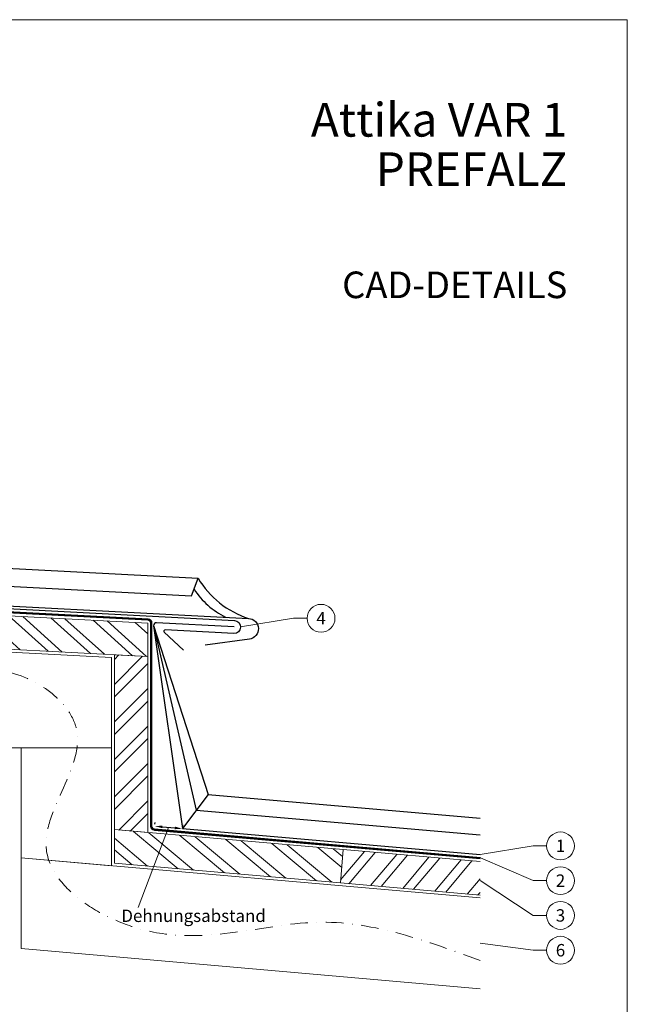
# Model space of a CAD drawing. Units: millimetres. Extents: x 0 to 49754, y 0 to 1470.
# Drawn here: x 23577 to 24013, y 618 to 1325 of the extents above; entities that cross this region are included whole.
import ezdxf
from ezdxf.enums import TextEntityAlignment as Align

# ---------------------------------------------------------------- set-up
doc = ezdxf.new("R2010")
doc.units = ezdxf.units.MM
doc.linetypes.add('STRICHPUNKT', pattern=[25.4, 12.7, -6.35, 0, -6.35])
doc.linetypes.add('Trennlage', pattern=[30, 12, -18])
doc.layers.get('Defpoints').update_dxf_attribs({"lineweight": 5})
for name, color, linetype, lineweight, true_color in [('01_PREFA-Dachprodukt', 7, 'Continuous', 25, 0xe1000f), ('02_Kantteile', 7, 'Continuous', 25, 0xff7f7f), ('04_Trennlage', 7, 'Continuous', 25, 0x505f69), ('04_Trennlage_Linie', 7, 'Continuous', 0, 0x505f69), ('06_Holz', 7, 'Continuous', 15, 0x8296a0), ('06_Holzschfraffur', 7, 'Continuous', 13, 0xdce6eb), ('08_Bemassung', 7, 'Continuous', 5, 0x505f69), ('09_Luft', 7, 'Continuous', 5, 0x8296a0), ('10_Blattrahmen', 7, 'Continuous', 20, 0x000000), ('99_Text_1_DE', 7, 'Continuous', 25, 0xe1000f), ('99_Text_3_DE', 7, 'Continuous', 5, 0x505f69)]:
    doc.layers.add(name, color=color, linetype=linetype, lineweight=lineweight, true_color=true_color)
doc.layers.add('1 Produkte PREFA', color=10, linetype='Continuous')
doc.layers.add('99_Text_2_DE', color=7, linetype='Continuous')
doc.styles.add('Arial', font='arial.ttf')
doc.styles.add('PREFA_Standard', font='arial.ttf', dxfattribs={"height": 20})
doc.styles.get("Standard").update_dxf_attribs({"font": 'arial.ttf'})
doc.dimstyles.new('ISO-25', dxfattribs={"dimscale": 2, "dimtxt": 2, "dimasz": 2.5, "dimexe": 1.25, "dimexo": 0.625, "dimgap": 1, "dimtad": 1, "dimtxsty": 'Standard', "dimcen": 2.5, "dimadec": 0, "dimazin": 0, "dimtfac": 1, "dimtmove": 0, "dimatfit": 3, "dimfxl": 1, "dimarcsym": 0})

# ---------------------------------------------------------------- blocks, each defined once
blk = doc.blocks.new('*D55')
at = {"layer": '08_Bemassung', "color": 0, "linetype": 'ByBlock', "lineweight": -2, "transparency": 16777216}
for p, q in [((23673.75, 747.16), (23673.87, 748.53)), ((23679.11, 745.31), (23688.08, 744.53)), ((23693.68, 745.42), (23693.8, 746.79))]:
    blk.add_line(p, q, dxfattribs=at)
at = {"layer": '08_Bemassung', "color": 0, "transparency": 16777216}
for points in [[(23679.19, 746.23), (23679.03, 744.4), (23673.63, 745.79)], [(23688.16, 745.44), (23688, 743.62), (23693.56, 744.05)]]:
    blk.add_solid(points, dxfattribs=at)
at = {"layer": 'Defpoints', "color": 0, "transparency": 16777216}
for p in [(23673.63, 745.79), (23693.56, 744.05), (23693.56, 744.05)]:
    blk.add_point(p, dxfattribs=at)
blk = doc.blocks.new('A$C33afb37e')
at = {"layer": '10_Blattrahmen'}
blk.add_lwpolyline([(0, -1039.5), (735, -1039.5), (735, 0), (0, 0)], close=True, dxfattribs=at)

msp = doc.modelspace()

# ---------------------------------------------------------------- hatches: boundary and pattern name
at = {"layer": '06_Holzschfraffur'}
h = msp.add_hatch(dxfattribs=at)
h.set_pattern_fill('ANSI32', color=256, scale=2, angle=273, style=0)
h.set_pattern_definition([(318, (15697.317, 764.23), (12.74694, 14.15691), []), (318, (15697.787, 755.262), (12.74694, 14.15691), [])])
h.paths.add_polyline_path([(23668.633, 891.812), (23668.633, 867.779), (23503.86, 876.415), (23505.116, 900.382)])
h = msp.add_hatch(dxfattribs=at)
h.set_pattern_fill('ANSI32', color=256, scale=2, angle=360, style=0)
h.set_pattern_definition([(45, (23086.272, -7254.083), (-13.470384, 13.470384), []), (45, (23095.252, -7254.083), (-13.470384, 13.470384), [])])
h.paths.add_polyline_path([(23668.633, 741.209), (23644.633, 743.308), (23644.633, 869.037), (23668.633, 867.779)])
h = msp.add_hatch(dxfattribs=at)
h.set_pattern_fill('ANSI32', color=256, scale=2, angle=275, style=0)
h.set_pattern_definition([(320, (15238.574, 305.35), (12.245104, 14.593147), []), (320, (15239.357, 296.405), (12.245104, 14.593147), [])])
h.paths.add_polyline_path([(23809.006, 728.928), (23806.914, 705.019), (23644.633, 719.217), (23644.633, 743.308)])
h = msp.add_hatch(dxfattribs=at)
h.set_pattern_fill('ANSI32', color=256, scale=2, angle=5, style=0)
h.set_pattern_definition([(50, (15238.574, 305.35), (-14.593147, 12.245104), []), (50, (15247.52, 306.133), (-14.593147, 12.245104), [])])
h.paths.add_polyline_path([(23907.269, 720.331), (23907.269, 696.239), (23806.914, 705.019), (23809.006, 728.928)])

# ---------------------------------------------------------------- linework, layer by layer
at = {"layer": '01_PREFA-Dachprodukt'}
for points in [[(23229.845, 921.942, 0.1811934), (23268.881, 946.908), (23704.752, 924.065, 0.1811934), (23740.965, 895.155)], [(23730.629, 889.008), (23674.878, 891.991, 0.4475099), (23672.774, 889.877), (23693.558, 744.052), (23907.269, 725.416)]]:
    msp.add_lwpolyline(points, format="xyb", dxfattribs=at)
for points in [[(23268.881, 946.908), (23272.215, 933.812), (23700.067, 911.389), (23704.752, 924.065)], [(23672.757, 890.17), (23711.963, 768.545), (23907.269, 751.515)], [(23672.757, 890.17), (23703.468, 757.241), (23907.269, 739.469)], [(23711.963, 768.545), (23693.558, 744.052)]]:
    msp.add_lwpolyline(points, dxfattribs=at)
msp.add_arc((23751.096, 948.76), 59.101, 213.511812, 243.208049, dxfattribs=at)
at = {"layer": '02_Kantteile'}
msp.add_lwpolyline([(23508.827, 905.318), (23730.874, 893.681, -1), (23730.384, 884.334), (23681.124, 886.916, 0.7002075), (23680.39, 885.186), (23694.267, 872.244)], format="xyb", dxfattribs=at)
at = {"layer": '04_Trennlage', "linetype": 'Trennlage', "ltscale": 0.5, "const_width": 1, "flags": 128}
msp.add_lwpolyline([(23907.487, 722.821), (23673.416, 743.3, -0.3888787), (23671.133, 745.79), (23671.133, 891.812, 0.3989595), (23668.764, 894.309), (23277.764, 914.8, 0.4296339), (23275.133, 912.304), (23275.133, 888.271)], format="xyb", dxfattribs=at)
at = {"layer": '04_Trennlage_Linie', "ltscale": 5, "flags": 128}
for points in [[(23907.53, 723.319), (23673.459, 743.798, -0.3888787), (23671.633, 745.79), (23671.633, 891.812, 0.3989595), (23668.791, 894.808), (23277.791, 915.3, 0.4296339), (23274.633, 912.304), (23274.633, 888.271)], [(23907.443, 722.323), (23673.372, 742.802, -0.3888787), (23670.633, 745.79), (23670.633, 891.812, 0.3989595), (23668.738, 893.81), (23277.738, 914.301, 0.4296339), (23275.633, 912.304), (23275.633, 888.271)]]:
    msp.add_lwpolyline(points, format="xyb", dxfattribs=at)
at = {"layer": '06_Holz'}
for points in [[(23668.633, 867.779), (23503.86, 876.415), (23505.116, 900.382), (23668.633, 891.812)], [(23277.633, 886.268), (23642.633, 867.139), (23642.633, 802.05), (23277.633, 802.05)], [(23644.633, 743.308), (23644.633, 869.037), (23668.633, 867.779), (23668.633, 741.209)], [(23642.633, 802.05), (23577.633, 802.05), (23577.633, 723.071), (23642.633, 717.384)], [(23806.914, 705.019), (23644.633, 719.217), (23644.633, 743.308), (23809.006, 728.928)]]:
    msp.add_lwpolyline(points, close=True, dxfattribs=at)
for points in [[(23907.269, 628.983), (23577.633, 657.822), (23577.633, 723.071), (23907.269, 694.231)], [(23907.269, 696.239), (23806.914, 705.019), (23809.006, 728.928), (23907.269, 720.331)]]:
    msp.add_lwpolyline(points, dxfattribs=at)
at = {"layer": '08_Bemassung'}
for p, q in [((23773.366, 895.241), (23735.309, 889.008)), ((23783.073, 895.241), (23773.366, 895.241)), ((23945.326, 731.649), (23907.269, 725.416)), ((23955.032, 731.649), (23945.326, 731.649)), ((23945.326, 706.649), (23907.487, 722.946)), ((23945.326, 681.649), (23907.269, 706.692)), ((23955.032, 706.649), (23945.326, 706.649)), ((23955.032, 681.649), (23945.326, 681.649)), ((23945.326, 656.649), (23907.269, 661.607)), ((23955.032, 656.649), (23945.326, 656.649))]:
    msp.add_line(p, q, dxfattribs=at)
msp.add_lwpolyline([(23683.596, 744.921), (23661.793, 687.277)], dxfattribs=at)
msp.add_lwpolyline([(23683.596, 744.921), (23661.793, 687.277)], dxfattribs=at)
for centre in [(23793.069, 895.241), (23965.028, 731.649), (23965.028, 706.649), (23965.028, 681.649), (23965.028, 656.649)]:
    msp.add_circle(centre, 9.996, dxfattribs=at)
at = {"layer": '09_Luft', "linetype": 'STRICHPUNKT'}
msp.add_spline([(23907.269, 649.366), (23793.489, 676.803), (23666.452, 671.07), (23595.557, 731.676), (23617.573, 814.984), (23561.335, 857.969), (23443.625, 823.174), (23287.008, 864.734), (23249.411, 808.918), (23240.817, 723.584)], degree=3, dxfattribs=at)
at = {"layer": '1 Produkte PREFA'}
msp.add_lwpolyline([(23234.029, 798.182), (23229.567, 781.532, -0.8769765), (23225.635, 782.05), (23225.635, 917.947, -0.4296339), (23229.845, 921.942), (23740.965, 895.155, -0.9110027), (23741.573, 880.232), (23709.859, 875.964)], format="xyb", dxfattribs=at)

# ---------------------------------------------------------------- block references
at = {"xscale": 1.275133014673365, "yscale": 1.275133014673365, "zscale": 1.275133014673365}
msp.add_blockref('A$C33afb37e', (23075.775, 1325.499), dxfattribs=at)

# ---------------------------------------------------------------- texts
at = {"layer": '08_Bemassung', "style": 'PREFA_Standard'}
for s, p in [('4', (23793.069, 895.241)), ('1', (23965.028, 731.649)), ('2', (23965.028, 706.649)), ('3', (23965.028, 681.649)), ('6', (23965.028, 656.649))]:
    msp.add_text(s, height=8.925, dxfattribs=at).set_placement(p, align=Align.MIDDLE_CENTER)
at = {"layer": '99_Text_1_DE', "attachment_point": 6, "style": 'Arial'}
for s, insert, char_height in [('Attika VAR 1', (23969.923, 1253.562), 24.22753), ('PREFALZ', (23969.923, 1218.055), 24.2275)]:
    msp.add_mtext_dynamic_manual_height_columns(s, width=1120.23895, gutter_width=15.939, heights=[0], dxfattribs=dict(at, insert=insert, char_height=char_height))
at = {"layer": '99_Text_2_DE', "insert": (23969.923, 1134.914), "char_height": 19.127, "attachment_point": 6, "style": 'Arial'}
msp.add_mtext_dynamic_manual_height_columns('CAD-DETAILS', width=1120.23895, gutter_width=15.939, heights=[0], dxfattribs=at)
at = {"layer": '99_Text_3_DE', "style": 'PREFA_Standard'}
msp.add_text('Dehnungsabstand', height=8.925, dxfattribs=at).set_placement((23649.608, 681.409), align=Align.MIDDLE_LEFT)

# ---------------------------------------------------------------- dimensions: what is measured, and where the dimension line sits
at = {"layer": '08_Bemassung'}
dim = msp.add_aligned_dim(p1=(23673.634, 745.79), p2=(23693.558, 744.052), distance=0, text=' ', dimstyle='ISO-25', override={"dimscale": 2.2, "dimtxt": 3}, dxfattribs=at)
dim.commit()
dim.dimension.update_dxf_attribs({"geometry": '*D55', "text_midpoint": (23683.596, 744.921)})

doc.saveas('drawing.dxf')
